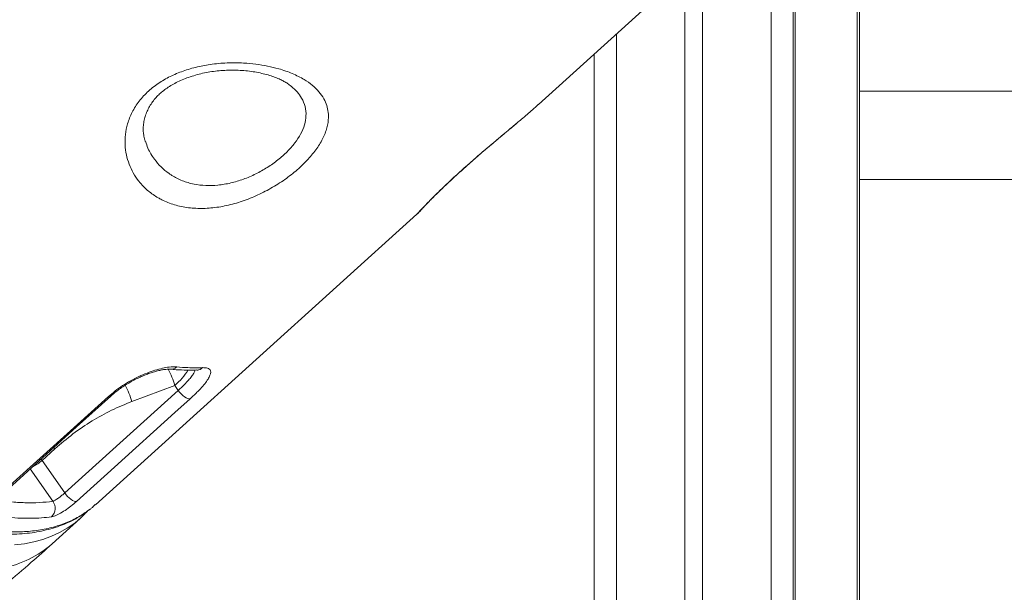
# Model space of a CAD drawing. Units: millimetres. Extents: x -12249 to 27480, y -4649 to 9011.
# Drawn here: x -1576 to -1131, y 6149 to 6408 of the extents above; entities that cross this region are included whole.
import ezdxf

# ---------------------------------------------------------------- set-up
doc = ezdxf.new("R2010")
doc.units = ezdxf.units.MM

msp = doc.modelspace()

# ---------------------------------------------------------------- linework, layer by layer
at = {"color": 7, "linetype": 'Continuous', "lineweight": 15}
for p, q in [((-1341.71, 6370.04), (-1196.08, 6501.6)), ((-1196.42, 6501.3), (-1196.42, 5953.54)), ((-1226.42, 6474.19), (-1226.42, 5703.54)), ((-1267.42, 6437.15), (-1267.42, 5703.54)), ((-1275.42, 6429.93), (-1275.42, 5703.54)), ((-1316.42, 6392.89), (-1316.42, 5703.54)), ((-586.42, 6376.04), (-1196.42, 6376.04)), ((-1196.42, 6336.04), (-586.42, 6336.04)), ((-1542.23, 6188.89), (-1396.66, 6320.4)), ((-1556.1, 6194.24), (-1504.69, 6240.68)), ((-1506.27, 6242.94), (-1525.73, 6235.61)), ((-1504.69, 6240.68), (-1506.27, 6242.94)), ((-1560.51, 6214.23), (-1566.37, 6208.93)), ((-1566.37, 6208.93), (-1556.1, 6194.24)), ((-1546.64, 6185.11), (-1545.76, 6186.07)), ((-1561.77, 6171.23), (-1549.08, 6182.69))]:
    msp.add_line(p, q, dxfattribs=at)
at = {"color": 8, "linetype": 'Continuous', "lineweight": 15}
for p, q in [((-1197.42, 6500.39), (-1197.42, 5953.54)), ((-1225.42, 6475.1), (-1225.42, 5953.54)), ((-1236.42, 6465.16), (-1236.42, 5703.54)), ((-1306.42, 6401.92), (-1306.42, 5703.54)), ((-1560.95, 6214.83), (-1560.51, 6214.23)), ((-1566.81, 6209.54), (-1566.37, 6208.93)), ((-1561.49, 6190.46), (-1571.73, 6205.11))]:
    msp.add_line(p, q, dxfattribs=at)
at = {"color": 7, "linetype": 'Continuous', "lineweight": 15, "flags": 128}
for points in [[(-1499.34, 6236.85), (-1499.84, 6236.85), (-1500.45, 6237.01), (-1501.14, 6237.33), (-1501.87, 6237.8), (-1502.63, 6238.4), (-1503.37, 6239.1), (-1504.07, 6239.87), (-1504.69, 6240.68)], [(-1587.74, 6191.42), (-1580.88, 6197.61), (-1553.47, 6222.38), (-1536.33, 6237.86)], [(-1586.7, 6191.59), (-1550.71, 6224.1), (-1535.29, 6238.04)], [(-1499.34, 6236.85), (-1506.19, 6230.66), (-1533.61, 6205.89), (-1550.75, 6190.41)], [(-1550.75, 6190.41), (-1551.25, 6190.4), (-1551.86, 6190.56), (-1552.54, 6190.89), (-1553.28, 6191.36), (-1554.04, 6191.96), (-1554.78, 6192.66), (-1555.48, 6193.43), (-1556.1, 6194.24)], [(-1546.84, 6184.87), (-1548.81, 6182.94), (-1551.38, 6180.76)]]:
    msp.add_lwpolyline(points, dxfattribs=at)
at = {"color": 8, "linetype": 'Continuous', "lineweight": 15, "flags": 128}
msp.add_lwpolyline([(-1551.38, 6180.76), (-1551.77, 6180.46), (-1554.97, 6178.25), (-1558.4, 6176.3), (-1562.06, 6174.63), (-1565.94, 6173.23), (-1570.04, 6172.11), (-1574.35, 6171.27), (-1578.87, 6170.71)], dxfattribs=at)
at = {"color": 8, "linetype": 'Continuous', "lineweight": 15}
for centre, radius, start, end in [((-1547.65, 6230.67), 43.16, 16.5114, 27.0446), ((-1508.11, 6254.15), 3.94, 265.101, 313.273), ((-1526.5, 6266.74), 31.23, 310.3623, 327.407), ((-1496.4, 6253.92), 4.04, 272.2861, 312.7876), ((-1567.11, 6223.34), 43.15, 16.5107, 27.119), ((-1535.97, 6238.9), 1.1, 250.8066, 308.5052), ((-1576.91, 6220.53), 15.66, 294.4009, 312.2668), ((-1592.79, 6206.53), 47, 280.7266, 311.3062)]:
    msp.add_arc(centre, radius, start, end, dxfattribs=at)
at = {"color": 7, "linetype": 'Continuous', "lineweight": 15}
msp.add_arc((-1565.76, 6187.27), 5.33, 314.3276, 36.8151, dxfattribs=at)
for points, knots in [([(-1852.38, 6372.05), (-1835.91, 6388.2), (-1784.22, 6438.88), (-1702.55, 6518.93), (-1617.03, 6602.72), (-1557.08, 6661.44), (-1527.11, 6690.79), (-1517.46, 6700.24)], [0, 0, 0, 0, 0.147562, 0.463123, 0.731561, 0.91359, 1, 1, 1, 1]), ([(-1513.79, 6327.82), (-1515.32, 6328.8), (-1518.36, 6330.76), (-1521.87, 6334.32), (-1524.61, 6338.09), (-1526.61, 6341.98), (-1528.02, 6346.18), (-1528.78, 6350.64), (-1528.83, 6355.3), (-1528.08, 6360.23), (-1526.33, 6365.33), (-1523.45, 6370.43), (-1519.45, 6375.14), (-1514.62, 6379.19), (-1509.16, 6382.47), (-1503.25, 6385.06), (-1496.89, 6386.99), (-1489.93, 6388.34), (-1482.6, 6389), (-1475.67, 6388.94), (-1469.54, 6388.38), (-1464.21, 6387.51), (-1458.62, 6386.14), (-1452.97, 6384.15), (-1447.92, 6381.61), (-1443.95, 6378.82), (-1440.95, 6375.91), (-1438.78, 6372.85), (-1437.41, 6369.69), (-1436.72, 6366.5), (-1436.66, 6362.71), (-1437.6, 6358.28), (-1439.84, 6353.28), (-1443.22, 6348.28), (-1447.55, 6343.41), (-1452.78, 6338.76), (-1458.74, 6334.46), (-1465.26, 6330.66), (-1472.17, 6327.48), (-1479.28, 6325.07), (-1486.42, 6323.5), (-1493.41, 6322.88), (-1500.17, 6323.2), (-1506.5, 6324.53), (-1510.97, 6326.26), (-1513.26, 6327.53), (-1513.79, 6327.82)], [0, 0, 0, 0, 0.024457, 0.048917, 0.069303, 0.089745, 0.110125, 0.130783, 0.151512, 0.172144, 0.195081, 0.218, 0.240897, 0.263791, 0.28501, 0.306242, 0.328626, 0.351024, 0.376886, 0.40276, 0.422643, 0.44258, 0.462464, 0.489049, 0.515628, 0.53698, 0.55841, 0.579747, 0.598158, 0.61663, 0.635033, 0.660658, 0.686278, 0.711224, 0.736168, 0.761117, 0.786066, 0.811202, 0.836341, 0.861665, 0.886995, 0.912703, 0.938419, 0.965123, 0.991836, 1, 1, 1, 1]), ([(-1519.63, 6353.38), (-1519.7, 6353.56), (-1520.04, 6354.47), (-1520.37, 6356.15), (-1520.59, 6358.32), (-1520.52, 6360.57), (-1520.16, 6362.91), (-1519.52, 6365.25), (-1518.6, 6367.53), (-1517.43, 6369.71), (-1516.02, 6371.76), (-1514.45, 6373.6), (-1512.73, 6375.27), (-1510.83, 6376.8), (-1508.66, 6378.27), (-1506.26, 6379.66), (-1503.62, 6380.95), (-1500.75, 6382.12), (-1497.69, 6383.15), (-1494.49, 6384.02), (-1491.2, 6384.71), (-1487.87, 6385.2), (-1484.48, 6385.5), (-1481.04, 6385.63), (-1477.57, 6385.58), (-1474.16, 6385.34), (-1470.84, 6384.93), (-1467.68, 6384.36), (-1464.72, 6383.64), (-1462, 6382.81), (-1459.66, 6381.91), (-1457.66, 6380.99), (-1455.95, 6380.04), (-1454.59, 6379.15), (-1453.93, 6378.59), (-1453.68, 6378.38)], [0, 0, 0, 0, 0.010052, 0.04938, 0.082977, 0.118571, 0.153486, 0.187401, 0.220035, 0.251198, 0.280832, 0.309026, 0.332993, 0.358675, 0.384268, 0.410897, 0.438654, 0.467525, 0.497387, 0.52802, 0.559115, 0.590299, 0.621683, 0.654882, 0.688754, 0.723033, 0.75754, 0.792041, 0.826253, 0.859957, 0.892965, 0.920919, 0.950107, 0.981339, 1, 1, 1, 1]), ([(-1453.49, 6378.28), (-1453.5, 6378.29), (-1453.54, 6378.34), (-1453.61, 6378.38), (-1453.66, 6378.42)], [0, 0, 0, 0, 0.210917, 1, 1, 1, 1]), ([(-1351.35, 6361.73), (-1350.69, 6362.28), (-1348.19, 6364.38), (-1344.89, 6367.2), (-1342.61, 6369.26), (-1341.73, 6370.06)], [0, 0, 0, 0, 0.1821583, 0.6860924, 1, 1, 1, 1]), ([(-1851.37, 6366.69), (-1850.46, 6365.52), (-1847.59, 6361.84), (-1842.88, 6355.92), (-1837.33, 6349.09), (-1831.93, 6342.62), (-1826.27, 6336.03), (-1820.25, 6329.18), (-1813.92, 6322.16), (-1807.5, 6315.21), (-1801, 6308.36), (-1794.46, 6301.65), (-1787.87, 6295.08), (-1781.24, 6288.62), (-1774.52, 6282.26), (-1767.74, 6276), (-1760.89, 6269.85), (-1754, 6263.82), (-1747.07, 6257.94), (-1740.11, 6252.19), (-1733.14, 6246.61), (-1726.17, 6241.19), (-1719.22, 6235.95), (-1712.28, 6230.89), (-1705.39, 6226.04), (-1698.54, 6221.38), (-1691.76, 6216.94), (-1685.04, 6212.72), (-1678.4, 6208.72), (-1671.85, 6204.95), (-1665.35, 6201.39), (-1658.89, 6198.03), (-1652.48, 6194.86), (-1646.12, 6191.92), (-1639.85, 6189.19), (-1633.67, 6186.7), (-1627.6, 6184.46), (-1621.67, 6182.46), (-1615.87, 6180.71), (-1610.21, 6179.22), (-1604.68, 6177.97), (-1599.27, 6176.98), (-1593.97, 6176.23), (-1588.79, 6175.73), (-1583.77, 6175.5), (-1578.91, 6175.52), (-1574.22, 6175.81), (-1569.74, 6176.37), (-1565.45, 6177.19), (-1561.36, 6178.27), (-1557.46, 6179.6), (-1553.75, 6181.19), (-1550.24, 6183.04), (-1547.28, 6184.87), (-1545.58, 6186.19), (-1544.9, 6186.72)], [0, 0, 0, 0, 0.0092253, 0.0289646, 0.0467074, 0.0634406, 0.0806953, 0.0999115, 0.1191723, 0.1384476, 0.1577606, 0.1769717, 0.1959568, 0.2150385, 0.2342083, 0.2534576, 0.2727766, 0.2921542, 0.3115788, 0.3310378, 0.3505182, 0.3700068, 0.3894862, 0.4089429, 0.4283646, 0.4477394, 0.4670564, 0.4863058, 0.5054792, 0.5245755, 0.5436614, 0.5629325, 0.5823136, 0.6017761, 0.6212896, 0.6408232, 0.6603381, 0.6798001, 0.6991815, 0.7184975, 0.737796, 0.7572271, 0.7767537, 0.7963356, 0.8159257, 0.8354617, 0.8548903, 0.8741551, 0.8932398, 0.91216, 0.9310845, 0.9499787, 0.9688062, 0.9875417, 1, 1, 1, 1]), ([(-1396.66, 6320.41), (-1396.61, 6320.46), (-1396.43, 6320.62), (-1396.23, 6320.83), (-1395.92, 6321.13), (-1395.54, 6321.54), (-1394.95, 6322.17), (-1394.12, 6323.06), (-1393.09, 6324.15), (-1391.85, 6325.45), (-1390.44, 6326.9), (-1388.85, 6328.51), (-1387.1, 6330.25), (-1385.21, 6332.08), (-1383.16, 6334.02), (-1380.96, 6336.08), (-1378.59, 6338.25), (-1376.07, 6340.53), (-1373.44, 6342.88), (-1370.72, 6345.27), (-1367.94, 6347.68), (-1365.14, 6350.09), (-1362.34, 6352.47), (-1359.56, 6354.81), (-1356.79, 6357.13), (-1354.07, 6359.42), (-1352.31, 6360.9), (-1351.44, 6361.63)], [0, 0, 0, 0, 0.0053488, 0.0188286, 0.0384185, 0.0716505, 0.1185241, 0.1637089, 0.2113462, 0.2574218, 0.3025717, 0.3469596, 0.3906305, 0.4334224, 0.475392, 0.5179438, 0.5612814, 0.6051894, 0.6494457, 0.6938255, 0.7380461, 0.7819342, 0.825388, 0.8687746, 0.9121931, 0.9564722, 1, 1, 1, 1]), ([(-1536.33, 6237.86), (-1535.33, 6238.72), (-1533.33, 6240.44), (-1529.9, 6242.85), (-1526.28, 6245.04), (-1522.54, 6246.96), (-1518.81, 6248.57), (-1515.18, 6249.85), (-1511.79, 6250.74), (-1508.35, 6251.34), (-1506.48, 6251.3), (-1505.41, 6251.28)], [0, 0, 0, 0, 0.106166, 0.212337, 0.318874, 0.425421, 0.532868, 0.640323, 0.748566, 0.856813, 1, 1, 1, 1]), ([(-1535.28, 6238.03), (-1534.8, 6238.46), (-1533.75, 6239.39), (-1531.92, 6240.81), (-1529.86, 6242.27), (-1527.68, 6243.66), (-1525.43, 6244.95), (-1523.15, 6246.12), (-1520.87, 6247.17), (-1518.63, 6248.08), (-1516.49, 6248.83), (-1514.48, 6249.42), (-1512.64, 6249.85), (-1511.03, 6250.12), (-1509.75, 6250.24), (-1508.87, 6250.25), (-1508.56, 6250.22), (-1508.44, 6250.21)], [0, 0, 0, 0, 0.058019, 0.128434, 0.199905, 0.271548, 0.343378, 0.415998, 0.487931, 0.560275, 0.632742, 0.703386, 0.774277, 0.843798, 0.910164, 0.968568, 1, 1, 1, 1]), ([(-1508.44, 6250.27), (-1507.53, 6250.19), (-1504.9, 6249.94), (-1500.82, 6249.8), (-1497.73, 6249.88), (-1496.24, 6249.92)], [0, 0, 0, 0, 0.215088, 0.621284, 1, 1, 1, 1]), ([(-1505.41, 6251.28), (-1503.69, 6251.15), (-1499.64, 6250.84), (-1495.84, 6250.91), (-1493.65, 6250.96)], [0, 0, 0, 0, 0.422783, 1, 1, 1, 1]), ([(-1493.65, 6250.96), (-1493.03, 6250.94), (-1491.77, 6250.92), (-1490.6, 6250.4), (-1490, 6249.53), (-1490, 6248.29), (-1490.62, 6246.7), (-1491.8, 6244.8), (-1493.55, 6242.63), (-1495.96, 6240), (-1498.12, 6237.99), (-1499.34, 6236.85)], [0, 0, 0, 0, 0.108021, 0.216041, 0.323668, 0.431288, 0.538606, 0.645914, 0.752824, 0.859726, 1, 1, 1, 1]), ([(-1496.24, 6249.88), (-1496.15, 6249.88), (-1495.88, 6249.9), (-1495.71, 6249.87), (-1495.74, 6249.88), (-1495.75, 6249.88)], [0, 0, 0, 0, 0.279726, 0.812622, 1, 1, 1, 1]), ([(-1525.73, 6235.61), (-1528.81, 6234.35), (-1534.95, 6231.84), (-1543.84, 6226.89), (-1552.46, 6221.13), (-1557.83, 6216.53), (-1560.51, 6214.23)], [0, 0, 0, 0, 0.246166, 0.492332, 0.746166, 1, 1, 1, 1]), ([(-1550.75, 6190.41), (-1551.56, 6189.7), (-1553.2, 6188.29), (-1555.99, 6186.29), (-1558.65, 6184.68), (-1560.73, 6183.73), (-1561.66, 6183.53), (-1562.03, 6183.45)], [0, 0, 0, 0, 0.211932, 0.424632, 0.639078, 0.855472, 1, 1, 1, 1]), ([(-1561.49, 6190.46), (-1561.32, 6190.52), (-1560.89, 6190.66), (-1559.92, 6191.22), (-1558.66, 6192.11), (-1557.31, 6193.17), (-1556.5, 6193.88), (-1556.1, 6194.24)], [0, 0, 0, 0, 0.14355, 0.35916, 0.573712, 0.787116, 1, 1, 1, 1]), ([(-1544.64, 6186.92), (-1544.44, 6187.06), (-1543.57, 6187.64), (-1542.85, 6188.39), (-1542.3, 6188.97)], [0, 0, 0, 0, 0.229702, 1, 1, 1, 1]), ([(-1562.03, 6183.45), (-1563.53, 6183.27), (-1566.69, 6182.9), (-1571.77, 6182.72), (-1577.25, 6182.85), (-1582.95, 6183.31), (-1586.94, 6183.89), (-1588.94, 6184.19)], [0, 0, 0, 0, 0.184494, 0.387756, 0.591017, 0.795509, 1, 1, 1, 1]), ([(-1950.04, 5995.04), (-1946.7, 5995.41), (-1938.58, 5996.31), (-1925.72, 5998.03), (-1911.44, 6000.24), (-1897.21, 6002.77), (-1883.03, 6005.6), (-1868.9, 6008.75), (-1854.83, 6012.2), (-1840.82, 6015.96), (-1826.89, 6020.03), (-1813.03, 6024.41), (-1799.25, 6029.08), (-1785.55, 6034.07), (-1771.95, 6039.35), (-1758.45, 6044.93), (-1745.05, 6050.8), (-1731.75, 6056.97), (-1718.57, 6063.43), (-1705.51, 6070.19), (-1692.58, 6077.23), (-1679.77, 6084.55), (-1667.09, 6092.16), (-1654.56, 6100.04), (-1642.17, 6108.21), (-1629.93, 6116.64), (-1617.85, 6125.35), (-1605.93, 6134.33), (-1594.17, 6143.56), (-1582.58, 6153.06), (-1571.78, 6162.28), (-1564.91, 6168.42), (-1561.77, 6171.23)], [0, 0, 0, 0, 0.023396, 0.056929, 0.090469, 0.124021, 0.157588, 0.191171, 0.224773, 0.258394, 0.292036, 0.325701, 0.359391, 0.393106, 0.426849, 0.460621, 0.494422, 0.528254, 0.562117, 0.596014, 0.629944, 0.663909, 0.697909, 0.731944, 0.766016, 0.800123, 0.834268, 0.868449, 0.902667, 0.936921, 0.971213, 1, 1, 1, 1])]:
    msp.add_open_spline(points, degree=3, knots=knots, dxfattribs=at)
at = {"color": 8, "linetype": 'Continuous', "lineweight": 15}
for points, knots in [([(-1508.89, 6338.82), (-1508.46, 6338.52), (-1506.59, 6337.26), (-1502.93, 6335.45), (-1497.78, 6333.91), (-1492.32, 6333.28), (-1486.73, 6333.44), (-1480.97, 6334.42), (-1475.2, 6336.14), (-1469.6, 6338.55), (-1464.32, 6341.51), (-1459.51, 6344.93), (-1455.3, 6348.67), (-1451.82, 6352.63), (-1449.15, 6356.73), (-1447.43, 6360.87), (-1446.69, 6365.05), (-1447.11, 6369.15), (-1448.59, 6372.75), (-1450.77, 6375.81), (-1452.58, 6377.46), (-1453.49, 6378.28)], [0, 0, 0, 0, 0.017689, 0.076406, 0.135094, 0.189416, 0.24372, 0.298311, 0.352893, 0.40735, 0.461807, 0.516061, 0.570316, 0.6245, 0.678683, 0.734055, 0.789431, 0.848873, 0.908334, 0.954334, 1, 1, 1, 1]), ([(-1849.5, 6369.2), (-1846.29, 6365.12), (-1839.87, 6356.95), (-1829.82, 6344.85), (-1819.39, 6332.8), (-1808.58, 6320.86), (-1797.43, 6309.05), (-1786.18, 6297.65), (-1774.86, 6286.69), (-1763.53, 6276.18), (-1752, 6265.95), (-1740.29, 6256.05), (-1728.45, 6246.53), (-1716.74, 6237.59), (-1705.19, 6229.25), (-1693.83, 6221.51), (-1682.49, 6214.25), (-1671.2, 6207.52), (-1660.01, 6201.35), (-1649.16, 6195.87), (-1638.67, 6191.1), (-1628.58, 6187.01), (-1618.71, 6183.54), (-1609.12, 6180.73), (-1599.83, 6178.61), (-1591.07, 6177.22), (-1582.83, 6176.54), (-1575.14, 6176.56), (-1567.86, 6177.28), (-1561.03, 6178.7), (-1554.72, 6180.88), (-1549.2, 6183.57), (-1546.08, 6185.86), (-1544.64, 6186.92)], [0, 0, 0, 0, 0.031923, 0.06387, 0.095792, 0.128642, 0.161519, 0.194369, 0.226292, 0.258239, 0.290162, 0.323012, 0.355889, 0.388739, 0.420663, 0.452612, 0.484536, 0.517388, 0.550266, 0.583118, 0.61504, 0.646988, 0.67891, 0.71176, 0.744637, 0.777488, 0.809409, 0.841355, 0.873277, 0.906126, 0.939002, 0.971851, 1, 1, 1, 1]), ([(-1396.67, 6320.41), (-1396.66, 6320.41), (-1396.64, 6320.41), (-1396.19, 6320.91), (-1395.28, 6321.9), (-1393.94, 6323.34), (-1392.26, 6325.12), (-1389.88, 6327.56), (-1386.6, 6330.83), (-1382.25, 6334.99), (-1377.3, 6339.54), (-1371.91, 6344.32), (-1366.22, 6349.22), (-1360.43, 6354.12), (-1355.38, 6358.33), (-1352.47, 6360.78), (-1351.35, 6361.73)], [0, 0, 0, 0, 0.014454, 0.080742, 0.146778, 0.207514, 0.26845, 0.329171, 0.416926, 0.504673, 0.592008, 0.679343, 0.767274, 0.855214, 0.943793, 1, 1, 1, 1]), ([(-1519.52, 6353.41), (-1519.18, 6352.34), (-1518.25, 6349.4), (-1515.79, 6345.51), (-1512.58, 6341.68), (-1510.12, 6339.77), (-1508.89, 6338.82)], [0, 0, 0, 0, 0.182311, 0.496391, 0.748221, 1, 1, 1, 1]), ([(-1504.69, 6240.68), (-1503.71, 6241.59), (-1502, 6243.18), (-1500.04, 6245.27), (-1498.61, 6246.98), (-1497.64, 6248.46), (-1497.16, 6249.44), (-1497.15, 6249.83), (-1497.15, 6249.9)], [0, 0, 0, 0, 0.237123, 0.414848, 0.59778, 0.775341, 0.958033, 1, 1, 1, 1]), ([(-1587.22, 6191.09), (-1585.08, 6190.78), (-1580.55, 6190.14), (-1574.02, 6189.76), (-1567.54, 6189.79), (-1563.5, 6190.24), (-1561.49, 6190.46)], [0, 0, 0, 0, 0.229858, 0.485022, 0.742511, 1, 1, 1, 1])]:
    msp.add_open_spline(points, degree=3, knots=knots, dxfattribs=at)

doc.saveas('drawing.dxf')
